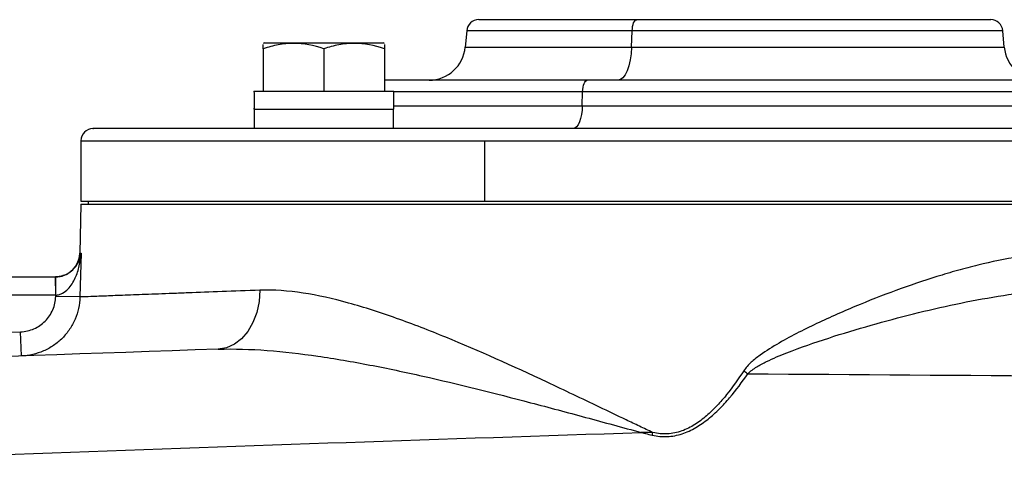
# Model space of a CAD drawing. Units: inches. Extents: x -11.4 to 38.4, y -8.3 to 20.2.
# Drawn here: x 22.1 to 25.3, y 18.7 to 20.2 of the extents above; entities that cross this region are included whole.
import ezdxf

# ---------------------------------------------------------------- set-up
doc = ezdxf.new("R2010")
doc.units = ezdxf.units.IN
doc.header["$MEASUREMENT"] = 0

msp = doc.modelspace()

# ---------------------------------------------------------------- linework, layer by layer
at = {"color": 7, "linetype": 'Continuous', "lineweight": 25}
for p, q in [((23.5672, 20.1929), (23.5625, 20.1398)), ((24.1053, 20.1929), (23.5672, 20.1929)), ((24.1035, 20.1398), (24.1053, 20.1929)), ((25.3107, 20.1929), (24.1053, 20.1929)), ((25.3153, 20.1398), (25.3107, 20.1929)), ((22.9097, 20.154), (22.9058, 20.1517)), ((22.9097, 20.154), (23.2956, 20.154)), ((23.2995, 20.1517), (23.2956, 20.154)), ((23.5625, 20.1398), (24.1035, 20.1398)), ((24.1035, 20.1398), (25.3153, 20.1398)), ((22.9058, 20.1342), (22.9058, 19.9965)), ((23.1026, 20.1342), (23.1026, 19.9965)), ((23.2995, 20.1342), (23.2995, 19.9965)), ((22.8756, 19.9965), (23.33, 19.9965)), ((23.33, 19.9375), (23.33, 19.9965)), ((23.9441, 19.9947), (23.33, 19.9947)), ((23.9432, 19.9491), (23.9441, 19.9947)), ((25.5489, 19.9947), (23.9441, 19.9947)), ((23.33, 19.9491), (23.9432, 19.9491)), ((23.9432, 19.9491), (25.5482, 19.9491)), ((22.8763, 19.9375), (22.8763, 19.8745)), ((22.8764, 19.9375), (22.8763, 19.9375)), ((22.8764, 19.9375), (23.33, 19.9375)), ((23.329, 19.8745), (23.329, 19.9375)), ((23.329, 19.8745), (22.8763, 19.8745)), ((22.3129, 19.8351), (22.3129, 19.6383)), ((22.3129, 19.8351), (23.6253, 19.8351)), ((23.6253, 19.8351), (23.6253, 19.6383)), ((23.6253, 19.8351), (26.2757, 19.8351)), ((22.3129, 19.6284), (22.3089, 19.469)), ((22.3129, 19.6383), (23.6253, 19.6383)), ((22.3129, 19.6284), (26.5649, 19.6284)), ((22.3359, 19.6383), (22.3359, 19.6284)), ((23.6253, 19.6383), (26.3045, 19.6383)), ((22.3089, 19.469), (22.3131, 19.469)), ((22.3131, 19.469), (22.3095, 19.3269)), ((20.0424, 19.3922), (22.2302, 19.3922)), ((22.2302, 19.3922), (22.2302, 19.3332)), ((22.2311, 19.3332), (22.2307, 19.3922)), ((22.2302, 19.3332), (20.0424, 19.3332)), ((22.231, 19.3289), (22.2311, 19.3332)), ((22.3095, 19.3269), (22.231, 19.3289)), ((20.3637, 19.1533), (22.1167, 19.2138)), ((22.1195, 19.1351), (22.1167, 19.2138))]:
    msp.add_line(p, q, dxfattribs=at)
at = {"color": 7, "linetype": 'Continuous', "lineweight": 25, "flags": 128}
for points in [[(24.1053, 20.1929), (24.1058, 20.2001), (24.1068, 20.2069), (24.1083, 20.2131), (24.1101, 20.2185), (24.1124, 20.2229), (24.1148, 20.2261), (24.1175, 20.2281), (24.1203, 20.2288)], [(24.1035, 20.1398), (24.102, 20.1183), (24.099, 20.0978), (24.0947, 20.0792), (24.089, 20.063), (24.0824, 20.0498), (24.0749, 20.04), (24.0668, 20.034), (24.0585, 20.032)], [(23.9441, 19.9947), (23.9445, 20.002), (23.9455, 20.0091), (23.9469, 20.0155), (23.9488, 20.0212), (23.951, 20.0258), (23.9536, 20.0292), (23.9563, 20.0313), (23.9592, 20.032)], [(23.9432, 19.9491), (23.9424, 19.9343), (23.9405, 19.9203), (23.9376, 19.9074), (23.9339, 19.8961), (23.9294, 19.8869), (23.9243, 19.8801), (23.9188, 19.8759), (23.9131, 19.8745)], [(22.895, 19.3489), (22.8924, 19.3119), (22.8847, 19.2763), (22.8723, 19.2435), (22.8556, 19.2147), (22.8351, 19.1909), (22.8117, 19.173), (22.7861, 19.1616), (22.7594, 19.1571)]]:
    msp.add_lwpolyline(points, dxfattribs=at)
at = {"color": 7, "linetype": 'Continuous', "lineweight": 25}
for centre, radius, start, end in [((23.6064, 20.1895), 0.0394, 90, 175), ((25.2714, 20.1895), 0.0394, 5, 90), ((23.4448, 20.1501), 0.1181, 270, 355), ((25.433, 20.1501), 0.1181, 185, 270), ((22.3523, 19.8351), 0.0394, 90, 180), ((22.2302, 19.4709), 0.0787, 291.7147, 358.5677), ((22.2302, 19.4709), 0.0787, 270, 270.3537), ((22.2302, 19.4709), 0.1378, 270, 270.3537), ((26.8059, 22.5011), 4.1382, 235.5984, 235.8275), ((23.2657, 19.1014), 0.9324, 346.1084, 346.6556)]:
    msp.add_arc(centre, radius, start, end, dxfattribs=at)
for centre, start_param, end_param in [((23.1026, 20.0635), 1.622768, 1.6687), ((23.1026, 19.8705), 1.495879, 1.518825)]:
    msp.add_ellipse(centre, major_axis=(0, 1.2894), ratio=0.176327, start_param=start_param, end_param=end_param, dxfattribs=at)
for points, knots in [([(24.1203, 20.2288), (24.0744, 20.2288), (23.9799, 20.2288), (23.8543, 20.2288), (23.7459, 20.2288), (23.6642, 20.2288), (23.6236, 20.2288), (23.6076, 20.2288), (23.6069, 20.2288), (23.6065, 20.2288)], [0, 0, 0, 0, 0.15328, 0.31574, 0.484956, 0.657762, 0.830568, 0.915273, 1, 1, 1, 1]), ([(25.2713, 20.2288), (25.2675, 20.2288), (25.26, 20.2288), (25.212, 20.2288), (25.1398, 20.2288), (25.0391, 20.2288), (24.9106, 20.2288), (24.7598, 20.2288), (24.6223, 20.2288), (24.5099, 20.2288), (24.4001, 20.2288), (24.267, 20.2288), (24.1682, 20.2288), (24.1203, 20.2288)], [0, 0, 0, 0, 0.099579, 0.19353, 0.287481, 0.38706, 0.490779, 0.596698, 0.702618, 0.754538, 0.80647, 0.906049, 1, 1, 1, 1]), ([(23.1026, 20.1342), (23.0705, 20.1449), (23.0379, 20.1517), (22.996, 20.1518), (22.9876, 20.1513), (22.971, 20.1497), (22.9627, 20.1485), (22.9381, 20.144), (22.9219, 20.1395), (22.9058, 20.1342)], [0, 0, 0, 0, 0.5, 0.5, 0.625, 0.625, 0.75, 0.75, 1, 1, 1, 1]), ([(22.9058, 20.1342), (22.9058, 20.1366), (22.9058, 20.1471), (22.9058, 20.1477), (22.9058, 20.1483)], [0, 0, 0, 0, 0.22785, 1, 1, 1, 1]), ([(23.2995, 20.1342), (23.2673, 20.1449), (23.2347, 20.1517), (23.1929, 20.1518), (23.1845, 20.1513), (23.1678, 20.1497), (23.1596, 20.1485), (23.135, 20.144), (23.1187, 20.1395), (23.1026, 20.1342)], [0, 0, 0, 0, 0.5, 0.5, 0.625, 0.625, 0.75, 0.75, 1, 1, 1, 1]), ([(23.2995, 20.1483), (23.2995, 20.1477), (23.2995, 20.1471), (23.2995, 20.1366), (23.2995, 20.1342)], [0, 0, 0, 0, 0.77215, 1, 1, 1, 1]), ([(23.9592, 20.032), (23.9128, 20.032), (23.8186, 20.032), (23.6868, 20.032), (23.573, 20.032), (23.4788, 20.032), (23.3819, 20.032), (23.3315, 20.032), (23.2995, 20.032)], [0, 0, 0, 0, 0.161794, 0.328606, 0.500116, 0.63418, 0.768265, 1, 1, 1, 1]), ([(25.5783, 20.032), (25.563, 20.032), (25.5256, 20.032), (25.4456, 20.032), (25.3494, 20.032), (25.248, 20.032), (25.112, 20.032), (24.96, 20.032), (24.7974, 20.032), (24.6724, 20.032), (24.5459, 20.032), (24.4073, 20.032), (24.2588, 20.032), (24.104, 20.032), (24.0069, 20.032), (23.9592, 20.032)], [0, 0, 0, 0, 0.0571261, 0.1389576, 0.2230916, 0.2888562, 0.3546315, 0.4887905, 0.5559544, 0.6231293, 0.6888939, 0.7546692, 0.8387937, 0.9206275, 1, 1, 1, 1]), ([(26.1941, 19.8745), (26.1507, 19.8745), (26.063, 19.8745), (25.9039, 19.8745), (25.7229, 19.8745), (25.5201, 19.8745), (25.2988, 19.8745), (25.0638, 19.8745), (24.8197, 19.8745), (24.5715, 19.8745), (24.3254, 19.8745), (24.0859, 19.8745), (23.857, 19.8745), (23.6388, 19.8745), (23.4303, 19.8745), (23.2311, 19.8745), (23.0425, 19.8745), (22.8691, 19.8745), (22.7153, 19.8745), (22.5855, 19.8745), (22.4828, 19.8745), (22.4078, 19.8745), (22.3656, 19.8745), (22.3485, 19.8745), (22.3529, 19.8745), (22.3532, 19.8745)], [0, 0, 0, 0, 0.042718, 0.08647, 0.131187, 0.177339, 0.223911, 0.27082, 0.317725, 0.364297, 0.410452, 0.455166, 0.498918, 0.541639, 0.584357, 0.628109, 0.672826, 0.718978, 0.76555, 0.812459, 0.859364, 0.905936, 0.952091, 0.996805, 1, 1, 1, 1]), ([(22.2311, 19.3332), (22.235, 19.3333), (22.2389, 19.3339), (22.2464, 19.3361), (22.25, 19.3376), (22.2601, 19.3431), (22.2658, 19.3478), (22.276, 19.3584), (22.2804, 19.3641), (22.288, 19.376), (22.2913, 19.3823), (22.3001, 19.4015), (22.3042, 19.4147), (22.3104, 19.4416), (22.3123, 19.4553), (22.3131, 19.469)], [0, 0, 0, 0, 0.0625, 0.0625, 0.125, 0.125, 0.25, 0.25, 0.375, 0.375, 0.5, 0.5, 0.75, 0.75, 1, 1, 1, 1]), ([(22.273, 19.4054), (22.2791, 19.4099), (22.2965, 19.4228), (22.3075, 19.445), (22.3121, 19.4619), (22.3131, 19.4689), (22.3131, 19.469)], [0, 0, 0, 0, 0.240491, 0.685401, 0.99654, 1, 1, 1, 1]), ([(25.5075, 19.4707), (25.4648, 19.4698), (25.4217, 19.4658), (25.3347, 19.4533), (25.2908, 19.4448), (25.2242, 19.4292), (25.2019, 19.4236), (25.1573, 19.4115), (25.1351, 19.4051), (25.0684, 19.3849), (25.024, 19.3701), (24.9351, 19.3381), (24.8907, 19.3209), (24.8241, 19.2935), (24.8019, 19.2841), (24.7575, 19.2646), (24.7353, 19.2545), (24.6912, 19.2338), (24.6693, 19.2231), (24.6258, 19.2009), (24.6043, 19.1894), (24.5619, 19.165), (24.541, 19.1521), (24.511, 19.1304), (24.5013, 19.1227), (24.4832, 19.1061), (24.4747, 19.0972), (24.4679, 19.0866)], [0, 0, 0, 0, 0.125, 0.125, 0.25, 0.25, 0.3125, 0.3125, 0.375, 0.375, 0.5, 0.5, 0.625, 0.625, 0.6875, 0.6875, 0.75, 0.75, 0.8125, 0.8125, 0.875, 0.875, 0.9375, 0.9375, 0.96875, 0.96875, 1, 1, 1, 1]), ([(22.2307, 19.3922), (22.2357, 19.3925), (22.2429, 19.3929), (22.2566, 19.3964), (22.2669, 19.4002), (22.272, 19.4045), (22.273, 19.4054)], [0, 0, 0, 0, 0.285366, 0.420476, 0.880297, 1, 1, 1, 1]), ([(22.2591, 19.3983), (22.2567, 19.3972), (22.2526, 19.3952), (22.2429, 19.393), (22.2356, 19.3925), (22.2307, 19.3922)], [0, 0, 0, 0, 0.311799, 0.532937, 1, 1, 1, 1]), ([(22.895, 19.3489), (22.8086, 19.3457), (22.7307, 19.3428), (22.6441, 19.3395), (22.6274, 19.3389), (22.5952, 19.3376), (22.5798, 19.3371), (22.5353, 19.3354), (22.481, 19.3333), (22.4365, 19.3317), (22.3969, 19.3302), (22.3797, 19.3295), (22.3355, 19.3279), (22.3172, 19.3272), (22.3095, 19.3269)], [0, 0, 0, 0, 0.25, 0.25, 0.3125, 0.3125, 0.375, 0.375, 0.5, 0.625, 0.625, 0.75, 0.75, 1, 1, 1, 1]), ([(24.1729, 18.8862), (24.1582, 18.8927), (24.1437, 18.8996), (24.1146, 18.9134), (24.1001, 18.9203), (24.0568, 18.9411), (24.028, 18.9549), (23.9706, 18.9824), (23.942, 18.9961), (23.8852, 19.0231), (23.8569, 19.0364), (23.7166, 19.1022), (23.607, 19.1517), (23.4456, 19.2179), (23.3923, 19.2386), (23.313, 19.2668), (23.2866, 19.2758), (23.2343, 19.2925), (23.2086, 19.3002), (23.1324, 19.3212), (23.083, 19.3323), (22.987, 19.347), (22.9403, 19.3506), (22.895, 19.3489)], [0, 0, 0, 0, 0.03125, 0.03125, 0.0625, 0.0625, 0.125, 0.125, 0.1875, 0.1875, 0.25, 0.25, 0.5, 0.5, 0.625, 0.625, 0.6875, 0.6875, 0.75, 0.75, 0.875, 0.875, 1, 1, 1, 1]), ([(24.4815, 19.0773), (24.4857, 19.0818), (24.4904, 19.0857), (24.5001, 19.093), (24.5051, 19.0963), (24.5205, 19.1058), (24.5313, 19.1114), (24.5638, 19.1274), (24.586, 19.1367), (24.6532, 19.1631), (24.6986, 19.1787), (24.7901, 19.2083), (24.836, 19.2222), (24.9278, 19.2483), (24.9736, 19.2605), (25.0654, 19.2834), (25.1113, 19.294), (25.2031, 19.3133), (25.2491, 19.322), (25.3408, 19.3369), (25.3864, 19.343), (25.4769, 19.3521), (25.522, 19.355), (25.5667, 19.3557)], [0, 0, 0, 0, 0.015625, 0.015625, 0.03125, 0.03125, 0.0625, 0.0625, 0.125, 0.125, 0.25, 0.25, 0.375, 0.375, 0.5, 0.5, 0.625, 0.625, 0.75, 0.75, 0.875, 0.875, 1, 1, 1, 1]), ([(22.1167, 19.2138), (22.1242, 19.214), (22.1316, 19.215), (22.1461, 19.2182), (22.1532, 19.2206), (22.1669, 19.2266), (22.1734, 19.2301), (22.1856, 19.2385), (22.1914, 19.2433), (22.2019, 19.2539), (22.2066, 19.2596), (22.2149, 19.2719), (22.2186, 19.2786), (22.2273, 19.299), (22.2306, 19.3138), (22.231, 19.3289)], [0, 0, 0, 0, 0.125, 0.125, 0.25, 0.25, 0.375, 0.375, 0.5, 0.5, 0.625, 0.625, 0.75, 0.75, 1, 1, 1, 1]), ([(22.3095, 19.3269), (22.3092, 19.3144), (22.3077, 19.3019), (22.3024, 19.2776), (22.2986, 19.2658), (22.2889, 19.2431), (22.2829, 19.2321), (22.269, 19.2115), (22.2612, 19.202), (22.2438, 19.1844), (22.2341, 19.1763), (22.2137, 19.1624), (22.2029, 19.1564), (22.1802, 19.1465), (22.1683, 19.1425), (22.1442, 19.1371), (22.132, 19.1355), (22.1195, 19.1351)], [0, 0, 0, 0, 0.125, 0.125, 0.25, 0.25, 0.375, 0.375, 0.5, 0.5, 0.625, 0.625, 0.75, 0.75, 0.875, 0.875, 1, 1, 1, 1]), ([(22.7594, 19.1571), (22.8115, 19.1589), (22.8645, 19.1572), (22.9724, 19.1491), (23.0272, 19.1427), (23.1108, 19.1306), (23.1389, 19.1261), (23.1954, 19.1164), (23.2239, 19.1112), (23.3095, 19.0947), (23.3668, 19.0826), (23.5399, 19.0435), (23.6567, 19.0142), (23.8344, 18.9676), (23.894, 18.9516), (23.984, 18.9272), (24.014, 18.9191), (24.0743, 18.9027), (24.1044, 18.8944), (24.1347, 18.8863)], [0, 0, 0, 0, 0.125, 0.125, 0.25, 0.25, 0.3125, 0.3125, 0.375, 0.375, 0.5, 0.5, 0.75, 0.75, 0.875, 0.875, 0.9375, 0.9375, 1, 1, 1, 1]), ([(24.4679, 19.0866), (24.4506, 19.06), (24.4323, 19.0341), (24.4026, 18.9971), (24.3923, 18.9851), (24.3705, 18.9619), (24.3591, 18.9508), (24.3351, 18.9301), (24.3226, 18.9205), (24.2956, 18.9036), (24.2813, 18.8964), (24.2516, 18.8858), (24.2358, 18.8824), (24.2122, 18.8811), (24.2043, 18.8813), (24.1885, 18.8828), (24.1806, 18.8842), (24.1729, 18.8862)], [0, 0, 0, 0, 0.25, 0.25, 0.375, 0.375, 0.5, 0.5, 0.625, 0.625, 0.75, 0.75, 0.875, 0.875, 0.9375, 0.9375, 1, 1, 1, 1]), ([(24.1708, 18.8775), (24.1868, 18.8737), (24.2031, 18.8721), (24.2354, 18.8736), (24.2518, 18.8768), (24.2829, 18.8869), (24.2978, 18.8938), (24.3262, 18.9104), (24.3396, 18.9198), (24.3651, 18.9403), (24.3772, 18.9514), (24.4005, 18.9747), (24.4115, 18.9868), (24.4434, 19.024), (24.463, 19.0503), (24.4815, 19.0773)], [0, 0, 0, 0, 0.125, 0.125, 0.25, 0.25, 0.375, 0.375, 0.5, 0.5, 0.625, 0.625, 0.75, 0.75, 1, 1, 1, 1]), ([(20.3139, 18.7469), (20.947, 18.7723), (21.582, 18.7968), (22.8557, 18.8434), (23.4945, 18.8655), (24.1347, 18.8863)], [0, 0, 0, 0, 0.5, 0.5, 1, 1, 1, 1]), ([(24.1347, 18.8863), (24.1354, 18.8862), (24.1361, 18.886), (24.1368, 18.8858), (24.1408, 18.8848), (24.1447, 18.8838), (24.1487, 18.8829), (24.1561, 18.8811), (24.1634, 18.8793), (24.1708, 18.8775)], [-0.0000556257, -0.0000556257, -0.0000556257, -0.0000556257, 0, 0, 0, 0.0003135513, 0.0003135513, 0.0003135513, 0.0008964519, 0.0008964519, 0.0008964519, 0.0008964519]), ([(24.1729, 18.8862), (24.1696, 18.8862), (24.1663, 18.8862), (24.163, 18.8862), (24.1606, 18.8862), (24.1582, 18.8862), (24.1558, 18.8862), (24.1537, 18.8862), (24.1517, 18.8862), (24.1496, 18.8862), (24.1453, 18.8863), (24.1411, 18.8863), (24.1369, 18.8863), (24.1362, 18.8863), (24.1354, 18.8863), (24.1347, 18.8863)], [0, 0, 0, 0, 0.0002530078, 0.0002530078, 0.0002530078, 0.0004370271, 0.0004370271, 0.0004370271, 0.0005974977, 0.0005974977, 0.0005974977, 0.0009218558, 0.0009218558, 0.0009218558, 0.0009771596, 0.0009771596, 0.0009771596, 0.0009771596])]:
    msp.add_open_spline(points, degree=3, knots=knots, dxfattribs=at)
for points in [[(22.7594, 19.1571), (21.9588, 19.1295), (21.1611, 19.102), (20.3664, 19.0746)], [(24.4815, 19.0773), (25.1838, 19.0727), (25.8873, 19.067), (26.5917, 19.0604)]]:
    msp.add_open_spline(points, degree=3, dxfattribs=at)

doc.saveas('drawing.dxf')
